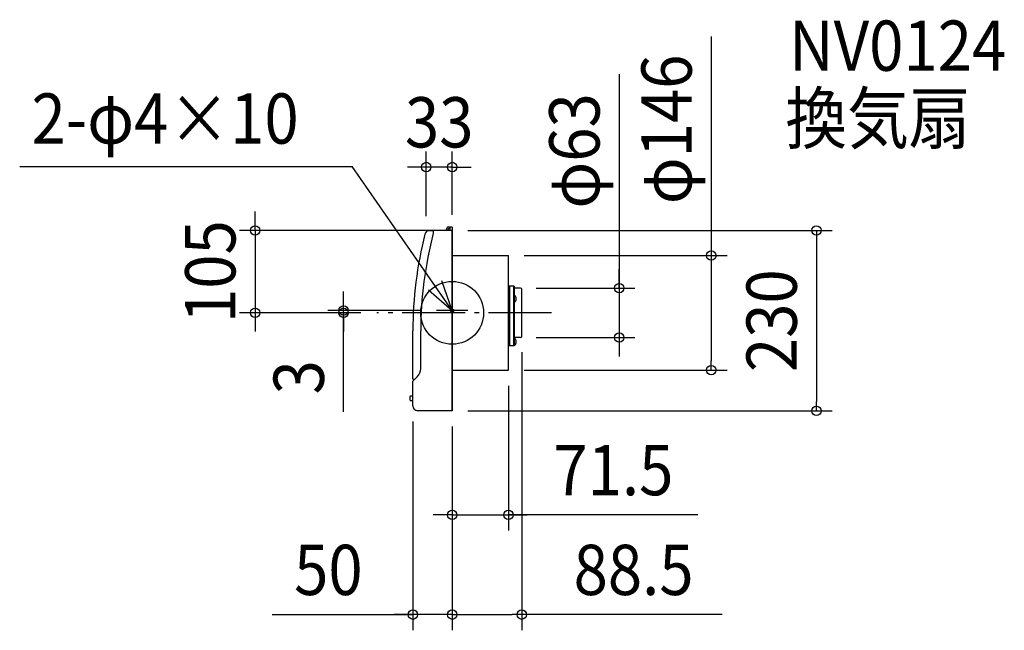
# Model space of a CAD drawing. Extents: x -550 to 703, y -404 to 373.
import ezdxf
from ezdxf.enums import TextEntityAlignment as Align

# ---------------------------------------------------------------- set-up
doc = ezdxf.new("R2010")
doc.units = 0
doc.header["$LTSCALE"] = 20
doc.header["$PDMODE"] = 3
doc.header["$PDSIZE"] = -2
doc.linetypes.add('DASHDOT', pattern=[5.5, 4, -0.6, 0.3, -0.6])
doc.layers.get('DEFPOINTS').update_dxf_attribs({"linetype": 'CONTINUOUS'})
for name, color, linetype in [('ARRANGE', 1, 'CONTINUOUS'), ('BASIS', 6, 'DASHDOT'), ('DETAIL', 5, 'CONTINUOUS'), ('ETC', 61, 'CONTINUOUS'), ('FIX', 7, 'CONTINUOUS'), ('NOTE', 4, 'CONTINUOUS'), ('OUTLINE', 3, 'CONTINUOUS'), ('SIZE', 4, 'CONTINUOUS')]:
    doc.layers.add(name, color=color, linetype=linetype)
doc.styles.get("Standard").update_dxf_attribs({"font": 'SIMPLEX.shx', "width": 0.9, "height": 64, "bigfont": 'BIGFONT.shx'})

msp = doc.modelspace()

# ---------------------------------------------------------------- linework, layer by layer
at = {"layer": 'ARRANGE', "color": 1, "linetype": 'CONTINUOUS'}
msp.add_circle((0, 0), 40, dxfattribs=at)
msp.add_point((0, 0), dxfattribs=at)
at = {"layer": 'BASIS', "color": 6, "linetype": 'DASHDOT'}
msp.add_line((126.338965, 0), (-96.057879, 0), dxfattribs=at)
at = {"layer": 'DEFPOINTS', "color": 30, "linetype": 'CONTINUOUS'}
for p in [(-33, 185.71498), (-33, 103.033589), (0, 105), (0, 105), (0, 105), (71.5, 73), (87, 31.5), (-250.847307, 0), (-138.2475, 3), (-96.057879, 0), (-96.057879, 0), (-20, 3), (87, -31.5), (88.5, -30), (212.509788, -31.5), (71.5, -73), (71.5, -73), (329.756555, -73), (-50, -118.659424), (0, -125), (0, -125), (0, -125), (0, -125), (463.491149, -125), (71.5, -257.405952), (-50, -384.487801), (88.5, -384.487801)]:
    msp.add_point(p, dxfattribs=at)
at = {"layer": 'DETAIL', "color": 5, "linetype": 'CONTINUOUS'}
for p, q in [((-28.808426, 104.740489), (-24, 104.740489)), ((-24, 104.740489), (-24, 101.367082)), ((0, 105), (-23.702066, 104.88499)), ((-6.376613, 108.595766), (-7.5, 106)), ((-7.5, 106), (-7.5, 104.935545)), ((-5, 106), (-5, 107)), ((-3, 107.5), (-4.5, 107.5)), ((-3, 108.456591), (-3, 104.947635)), ((0, 109.000305), (-2.508726, 108.956515)), ((0, 109.000305), (0, 105)), ((0, -125), (0, 105)), ((0, 105), (0, -125)), ((0, 73), (71.5, 73)), ((71.5, -73), (71.5, 73)), ((79, 33.825), (71.5, 33.825)), ((73, 33.775), (73, -42.024532)), ((78, 33.825), (78, -41.974532)), ((79, 33.825), (79, -41.974532)), ((87, 31.5), (79, 31.5)), ((88.5, -30), (88.5, 30)), ((79.288444, 22.675043), (79, 22.675043)), ((79.288444, 13.275043), (79, 13.275043)), ((-49.999896, -84.15014), (-49.999896, -22.825919)), ((-39.999896, -70.786693), (-39.999896, -22.825919)), ((87, -31.5), (79, -31.5)), ((79.288444, -32.324957), (79, -32.324957)), ((78, -41.974532), (71.5, -41.974532)), ((79, -41.974532), (78, -41.974532)), ((79.288444, -41.724957), (79, -41.724957)), ((0, -73), (71.5, -73)), ((-50, -118.659424), (-50, -87.207107)), ((-45, -82), (-49.853553, -86.853553)), ((-48.02427, -85.02427), (-49.621268, -84.625021)), ((-44.393294, -81.393294), (-48.02427, -85.02427)), ((-50, -106), (-53.5, -106)), ((-50, -112), (-53.5, -112)), ((0, -125), (-44.052359, -124.659195))]:
    msp.add_line(p, q, dxfattribs=at)
for centre, radius, start, end in [((450.000104, -22.825919), 490, 165.317938, 180), ((-28.808426, 98.740489), 6, 134.314438, 165.753987), ((-28.808426, 98.740489), 6, 90, 134.314438), ((-23.7, 104.584997), 0.3, 90.39453, 180), ((-5, 108), 1.5, 90, 156.598161), ((-5, 107.5), 2, 0, 90), ((-4.5, 107), 0.5, 90, 180), ((-4.5, 106), 0.5, 180, 270), ((-2.5, 108.456591), 0.5, 91, 180), ((450.000104, -22.825919), 500, 165.753987, 180), ((87, 30), 1.5, 0, 90), ((75.4, 17.975043), 6.1, 309.601927, 50.398073), ((75.4, -37.024957), 6.1, 309.601927, 50.398073), ((87, -30), 1.5, 270, 0), ((-54.999896, -70.786693), 15, 315, 0), ((-49.5, -84.139949), 0.5, 180, 255.963757), ((-49.5, -87.207107), 0.5, 135, 180), ((-49.5, -87.207107), 0.5, 135, 180), ((-44.75, -109), 9.25, 161.075356, 198.924644), ((-44, -118.659424), 6, 180, 269.5)]:
    msp.add_arc(centre, radius, start, end, dxfattribs=at)
at = {"layer": 'FIX', "color": 11, "linetype": 'CONTINUOUS'}
msp.add_circle((0, 3), 2, dxfattribs=at)
at = {"layer": 'NOTE', "color": 4, "linetype": 'CONTINUOUS'}
for p, q in [((-550.372619, 186.437694), (-127.116435, 186.437694)), ((0, 3), (-127.116435, 186.437694)), ((0, 3), (-12.973081, 40.837801)), ((-30.153918, 29.281956), (0, 3)), ((0, -17), (0, 23)), ((20, 3), (-20, 3))]:
    msp.add_line(p, q, dxfattribs=at)
at = {"layer": 'OUTLINE', "color": 3, "linetype": 'CONTINUOUS'}
for p, q in [((-28.808426, 104.740489), (-24, 104.740489)), ((0, 105), (-23.702066, 104.88499)), ((0, 105), (0, -125)), ((0, -125), (0, 105)), ((0, 73), (71.5, 73)), ((71.5, -73), (71.5, 73)), ((-49.999896, -84.15014), (-49.999896, -22.825919)), ((0, -73), (71.5, -73)), ((-50, -118.659424), (-50, -87.207107)), ((-48.02427, -85.02427), (-49.853553, -86.853553)), ((-48.02427, -85.02427), (-49.621268, -84.625021)), ((0, -125), (-44.052359, -124.659195))]:
    msp.add_line(p, q, dxfattribs=at)
for centre, radius, start, end in [((-28.808426, 98.740489), 6, 134.314438, 165.753987), ((-28.808426, 98.740489), 6, 90, 134.314438), ((450.000104, -22.825919), 500, 165.753987, 180), ((-49.5, -84.139949), 0.5, 180, 255.963757), ((-49.5, -87.207107), 0.5, 135, 180), ((-49.5, -87.207107), 0.5, 135, 180), ((-44, -118.659424), 6, 180, 269.5)]:
    msp.add_arc(centre, radius, start, end, dxfattribs=at)
at = {"layer": 'SIZE', "color": 30, "linetype": 'CONTINUOUS'}
for p, q in [((329.756555, 351.965419), (329.756555, 73)), ((212.509788, 303.935355), (212.509788, 31.5)), ((-33, 123.033589), (-33, 205.71498)), ((0, 125), (0, 205.71498)), ((-45, 185.71498), (-57, 185.71498)), ((-33, 185.71498), (-45, 185.71498)), ((0, 185.71498), (-33, 185.71498)), ((0, 185.71498), (12, 185.71498)), ((12, 185.71498), (24, 185.71498)), ((-250.847307, 117), (-250.847307, 129)), ((-250.847307, 105), (-250.847307, 117)), ((-20, 105), (-270.847307, 105)), ((-250.847307, 105), (-250.847307, 0)), ((20, 105), (483.491149, 105)), ((463.491149, 105), (463.491149, 93)), ((463.491149, 93), (463.491149, -113)), ((91.5, 73), (349.756555, 73)), ((329.756555, 73), (329.756555, 61)), ((212.509788, 43.5), (212.509788, 55.5)), ((329.756555, 61), (329.756555, -61)), ((212.509788, 31.5), (212.509788, 43.5)), ((-138.2475, 15), (-138.2475, 27)), ((107, 31.5), (232.509788, 31.5)), ((212.509788, 31.5), (212.509788, -31.5)), ((212.509788, 31.5), (212.509788, -31.5)), ((-138.2475, 3), (-138.2475, 15)), ((-116.057879, 0), (-270.847307, 0)), ((-250.847307, 0), (-250.847307, -12)), ((-40, 3), (-158.2475, 3)), ((-116.057879, 0), (-158.2475, 0)), ((-138.2475, 0), (-138.2475, 3)), ((-138.2475, 0), (-138.2475, 3)), ((-138.2475, -126.334667), (-138.2475, 0)), ((-138.2475, 0), (-138.2475, -12)), ((-250.847307, -12), (-250.847307, -24)), ((-138.2475, -12), (-138.2475, -24)), ((107, -31.5), (232.509788, -31.5)), ((212.509788, -31.5), (212.509788, -43.5)), ((88.5, -50), (88.5, -404.487801)), ((212.509788, -43.5), (212.509788, -55.5)), ((329.756555, -73), (329.756555, -61)), ((91.5, -73), (349.756555, -73)), ((71.5, -93), (71.5, -277.405952)), ((20, -125), (483.491149, -125)), ((463.491149, -125), (463.491149, -113)), ((-50, -138.659424), (-50, -404.487801)), ((0, -145), (0, -404.487801)), ((0, -145), (0, -404.487801)), ((0, -145), (0, -277.405952)), ((-12, -257.405952), (-24, -257.405952)), ((0, -257.405952), (-12, -257.405952)), ((0, -257.405952), (71.5, -257.405952)), ((0, -257.405952), (71.5, -257.405952)), ((312.467579, -257.405952), (71.5, -257.405952)), ((71.5, -257.405952), (83.5, -257.405952)), ((83.5, -257.405952), (95.5, -257.405952)), ((-229.17891, -384.487801), (-50, -384.487801)), ((-62, -384.487801), (-74, -384.487801)), ((-50, -384.487801), (-62, -384.487801)), ((0, -384.487801), (-50, -384.487801)), ((0, -384.487801), (-50, -384.487801)), ((0, -384.487801), (12, -384.487801)), ((0, -384.487801), (12, -384.487801)), ((12, -384.487801), (24, -384.487801)), ((12, -384.487801), (76.5, -384.487801)), ((88.5, -384.487801), (76.5, -384.487801)), ((343.601024, -384.487801), (88.5, -384.487801))]:
    msp.add_line(p, q, dxfattribs=at)
for centre in [(-33, 185.71498), (0, 185.71498), (-250.847307, 105), (463.491149, 105), (329.756555, 73), (212.509788, 31.5), (-250.847307, 0), (-138.2475, 3), (-138.2475, 0), (212.509788, -31.5), (329.756555, -73), (463.491149, -125), (0, -257.405952), (71.5, -257.405952), (-50, -384.487801), (0, -384.487801), (0, -384.487801), (88.5, -384.487801)]:
    msp.add_circle(centre, 6, dxfattribs=at)

# ---------------------------------------------------------------- texts
at = {"layer": 'ETC', "color": 61, "linetype": 'CONTINUOUS', "width": 0.9}
for s, p in [('NV0124', (428.59722, 308.320322)), ('換気扇', (424.061643, 215.850809))]:
    msp.add_text(s, height=64, dxfattribs=at).set_placement(p)
at = {"layer": 'NOTE', "color": 4, "linetype": 'CONTINUOUS', "width": 0.9}
msp.add_text('2-φ4×10', height=64, dxfattribs=at).set_placement((-535.362722, 215.510289))
at = {"layer": 'SIZE', "color": 30, "linetype": 'CONTINUOUS', "width": 0.9}
for s, p in [('φ146', (304.756555, 233.708276)), ('φ63', (187.509788, 206.249641)), ('105', (-275.847307, 52.5)), ('230', (438.491149, -10)), ('3', (-163.2475, -82.134667))]:
    msp.add_text(s, height=64, rotation=90, dxfattribs=at).set_placement(p, align=Align.CENTER)
for s, p in [('33', (-16.5, 210.71498)), ('71.5', (205.181865, -232.405952)), ('50', (-157.550339, -359.487801)), ('88.5', (230.829595, -359.487801))]:
    msp.add_text(s, height=64, dxfattribs=at).set_placement(p, align=Align.CENTER)

doc.saveas('drawing.dxf')
